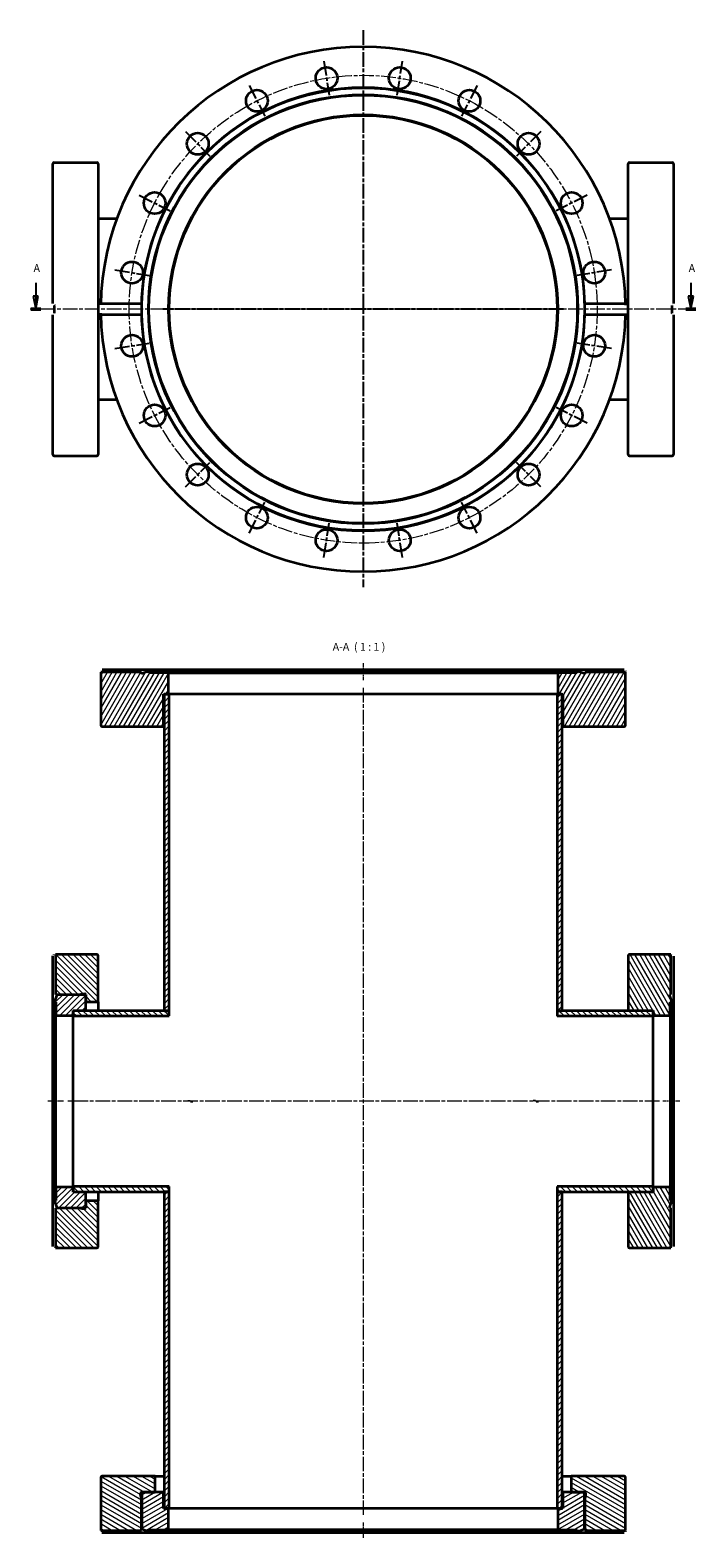
# Model space of a CAD drawing. Units: millimetres. Extents: x 292 to 549, y -146 to 438.
import ezdxf

# ---------------------------------------------------------------- set-up
doc = ezdxf.new("R2010")
doc.units = ezdxf.units.MM
doc.linetypes.add('CHAIN', pattern=[0.3543, 0.2362, -0.0295, 0.0591, -0.0295])
for name, color, linetype, lineweight in [('Mittellinie (ISO)', 230, 'Continuous', 18), ('Mittelpunktmarkierung (ISO)', 230, 'Continuous', 25), ('Schnittlinie (ISO)', 7, 'CHAIN', 25), ('Schraffur (ISO)', 5, 'Continuous', 18), ('Sichtbar (ISO)', 7, 'Continuous', 35), ('Symbol (ISO)', 7, 'Continuous', 25)]:
    doc.layers.add(name, color=color, linetype=linetype, lineweight=lineweight)
doc.styles.add('Bezeichnungstext (DIN)', font='isocpeur.ttf')
pattern_1 = [(45, (0, 0), (-1.122532, 1.122532), [])]
pattern_2 = [(135, (0, 0), (-1.122532, -1.122532), [])]

# ---------------------------------------------------------------- blocks, each defined once
blk = doc.blocks.new('2DTransSchnitt0')
at = {"layer": 'Schnittlinie (ISO)', "linetype": 'Continuous'}
for p, q in [((294.06, 339.74), (294.06, 334.55)), ((547.42, 339.74), (547.42, 334.55)), ((293.06, 334.55), (294.06, 329.55)), ((295.06, 334.55), (293.06, 334.55)), ((294.06, 334.55), (294.06, 329.55)), ((294.06, 329.55), (295.06, 334.55)), ((546.42, 334.55), (547.42, 329.55)), ((548.42, 334.55), (546.42, 334.55)), ((547.42, 334.55), (547.42, 329.55)), ((547.42, 329.55), (548.42, 334.55))]:
    blk.add_line(p, q, dxfattribs=at)
at = {"layer": 'Schnittlinie (ISO)', "lineweight": 50, "ltscale": 4.324843}
for p, q in [((292.11, 329.55), (296, 329.55)), ((545.47, 329.55), (549.36, 329.55))]:
    blk.add_line(p, q, dxfattribs=at)
at = {"layer": 'Schnittlinie (ISO)', "linetype": 'Continuous', "flags": 128}
for points in [[(293.06, 334.55), (294.06, 329.55)], [(546.42, 334.55), (547.42, 329.55)]]:
    blk.add_lwpolyline(points, dxfattribs=at)
at = {"layer": 'Schnittlinie (ISO)'}
for points in [[(293.06, 334.55), (294.06, 329.55), (295.06, 334.55), (293.06, 334.55)], [(546.42, 334.55), (547.42, 329.55), (548.42, 334.55), (546.42, 334.55)]]:
    blk.add_solid(points, dxfattribs=at)
at = {"layer": 'Schnittlinie (ISO)', "char_height": 3, "attachment_point": 7, "style": 'Bezeichnungstext (DIN)'}
for insert in [(293.23, 343.05), (546.6, 343.05)]:
    blk.add_mtext('A', dxfattribs=dict(at, insert=insert))

msp = doc.modelspace()

# ---------------------------------------------------------------- hatches: boundary and pattern name
at = {"layer": 'Schraffur (ISO)'}
h = msp.add_hatch(dxfattribs=at)
h.set_pattern_fill('ANSI31', color=256, scale=12.7, angle=15, style=0)
h.set_pattern_definition([(60, (0, 0), (-1.3748153, 0.79375), [])])
edge = h.paths.add_edge_path()
edge.add_line((522.2, 189.12), (506.4, 189.12))
edge.add_line((506.4, 189.12), (506.4, 188.55))
edge.add_line((506.4, 188.55), (503.75, 189.52))
edge.add_line((503.75, 189.52), (503.53, 188.92))
edge.add_line((503.53, 188.92), (495.95, 188.92))
edge.add_line((495.95, 188.92), (495.95, 180.62))
edge.add_line((495.95, 180.62), (497.7, 180.62))
edge.add_line((497.7, 180.62), (497.95, 180.62))
edge.add_line((497.95, 180.62), (497.95, 168.62))
edge.add_ellipse((498.45, 168.62), major_axis=(-0.5, 0), ratio=1, start_angle=0, end_angle=90)
edge.add_line((498.45, 168.12), (521.7, 168.12))
edge.add_ellipse((521.7, 168.62), major_axis=(0, -0.5), ratio=1, start_angle=0, end_angle=90)
edge.add_line((522.2, 168.62), (522.2, 189.12))
edge = h.paths.add_edge_path()
edge.add_line((335, 188.55), (335, 189.12))
edge.add_line((335, 189.12), (319.2, 189.12))
edge.add_line((319.2, 189.12), (319.2, 168.62))
edge.add_ellipse((319.7, 168.62), major_axis=(-0.5, 0), ratio=1, start_angle=0, end_angle=90)
edge.add_line((319.7, 168.12), (342.95, 168.12))
edge.add_ellipse((342.95, 168.62), major_axis=(0, -0.5), ratio=1, start_angle=0, end_angle=90)
edge.add_line((343.45, 168.62), (343.45, 180.62))
edge.add_line((343.45, 180.62), (343.7, 180.62))
edge.add_line((343.7, 180.62), (345.45, 180.62))
edge.add_line((345.45, 180.62), (345.45, 188.92))
edge.add_line((345.45, 188.92), (337.87, 188.92))
edge.add_line((337.87, 188.92), (337.65, 189.52))
edge.add_line((337.65, 189.52), (335, 188.55))
h = msp.add_hatch(dxfattribs=at)
h.set_pattern_fill('ANSI31', color=256, scale=12.7, style=0)
h.set_pattern_definition(pattern_1)
h.paths.add_polyline_path([(497.7, -11.88), (495.7, -11.88), (495.7, -134.38), (495.95, -134.38), (497.7, -134.38)])
h.paths.add_polyline_path([(345.7, -11.88), (343.7, -11.88), (343.7, -134.38), (345.45, -134.38), (345.7, -134.38)])
h.paths.add_polyline_path([(497.7, 180.62), (495.95, 180.62), (495.7, 180.62), (495.7, 58.12), (497.7, 58.12)])
h.paths.add_polyline_path([(345.7, 180.62), (345.45, 180.62), (343.7, 180.62), (343.7, 58.12), (345.7, 58.12)])
h = msp.add_hatch(dxfattribs=at)
h.set_pattern_fill('ANSI31', color=256, scale=12.7, angle=90, style=0)
h.set_pattern_definition(pattern_2)
edge = h.paths.add_edge_path()
edge.add_line((313.4, 64.42), (313.4, 63.82))
edge.add_line((313.4, 63.82), (313.4, 61.62))
edge.add_line((313.4, 61.62), (318.2, 61.62))
edge.add_line((318.2, 61.62), (318.2, 79.37))
edge.add_ellipse((317.7, 79.37), major_axis=(0.5, 0), ratio=1, start_angle=0, end_angle=90)
edge.add_line((317.7, 79.87), (301.7, 79.87))
edge.add_line((301.7, 79.87), (301.7, 64.42))
edge.add_line((301.7, 64.42), (310.9, 64.42))
edge.add_line((310.9, 64.42), (311.97, 64.7))
edge.add_ellipse((312.07, 64.32), major_axis=(-0.104, 0.386), ratio=1, start_angle=345, end_angle=360, ccw=False)
edge.add_line((312.07, 64.72), (313, 64.72))
edge.add_ellipse((313, 64.32), major_axis=(0, 0.4), ratio=1, start_angle=284.47751, end_angle=360, ccw=False)
edge.add_line((313.39, 64.42), (313.4, 64.42))
edge = h.paths.add_edge_path()
edge.add_line((313.4, -15.38), (313.4, -17.58))
edge.add_line((313.4, -17.58), (313.4, -18.18))
edge.add_line((313.4, -18.18), (313.39, -18.18))
edge.add_ellipse((313, -18.08), major_axis=(0.387, -0.1), ratio=1, start_angle=284.47751, end_angle=360, ccw=False)
edge.add_line((313, -18.48), (312.07, -18.48))
edge.add_ellipse((312.07, -18.08), major_axis=(0, -0.4), ratio=1, start_angle=345, end_angle=360, ccw=False)
edge.add_line((311.97, -18.47), (310.9, -18.18))
edge.add_line((310.9, -18.18), (301.7, -18.18))
edge.add_line((301.7, -18.18), (301.7, -33.63))
edge.add_line((301.7, -33.63), (317.7, -33.63))
edge.add_ellipse((317.7, -33.13), major_axis=(0, -0.5), ratio=1, start_angle=0, end_angle=90)
edge.add_line((318.2, -33.13), (318.2, -15.38))
edge.add_line((318.2, -15.38), (313.4, -15.38))
h = msp.add_hatch(dxfattribs=at)
h.set_pattern_fill('ANSI31', color=256, scale=12.7, angle=75, style=0)
h.set_pattern_definition([(120, (0, 0), (-1.3748153, -0.79375), [])])
edge = h.paths.add_edge_path()
edge.add_line((539.7, 64.37), (539.7, 79.87))
edge.add_line((539.7, 79.87), (523.7, 79.87))
edge.add_ellipse((523.7, 79.37), major_axis=(0, 0.5), ratio=1, start_angle=0, end_angle=90)
edge.add_line((523.2, 79.37), (523.2, 58.77))
edge.add_ellipse((523.7, 58.77), major_axis=(-0.5, 0), ratio=1, start_angle=0, end_angle=90)
edge.add_line((523.7, 58.27), (532.8, 58.27))
edge.add_line((532.8, 58.27), (532.8, 58.12))
edge.add_line((532.8, 58.12), (532.8, 56.37))
edge.add_line((532.8, 56.37), (539.5, 56.37))
edge.add_line((539.5, 56.37), (539.5, 61.5))
edge.add_line((539.5, 61.5), (540.1, 61.72))
edge.add_line((540.1, 61.72), (539.14, 64.37))
edge.add_line((539.14, 64.37), (539.7, 64.37))
edge = h.paths.add_edge_path()
edge.add_line((539.7, -18.13), (539.14, -18.13))
edge.add_line((539.14, -18.13), (540.1, -15.48))
edge.add_line((540.1, -15.48), (539.5, -15.26))
edge.add_line((539.5, -15.26), (539.5, -10.13))
edge.add_line((539.5, -10.13), (532.8, -10.13))
edge.add_line((532.8, -10.13), (532.8, -11.88))
edge.add_line((532.8, -11.88), (532.8, -12.03))
edge.add_line((532.8, -12.03), (523.7, -12.03))
edge.add_ellipse((523.7, -12.53), major_axis=(0, 0.5), ratio=1, start_angle=0, end_angle=90)
edge.add_line((523.2, -12.53), (523.2, -33.13))
edge.add_ellipse((523.7, -33.13), major_axis=(-0.5, 0), ratio=1, start_angle=0, end_angle=90)
edge.add_line((523.7, -33.63), (539.7, -33.63))
edge.add_line((539.7, -33.63), (539.7, -18.13))
h = msp.add_hatch(dxfattribs=at)
h.set_pattern_fill('ANSI31', color=256, scale=12.7, style=0)
h.set_pattern_definition(pattern_1)
edge = h.paths.add_edge_path()
edge.add_ellipse((312.9, 58.77), major_axis=(0, -0.5), ratio=1, start_angle=0, end_angle=90)
edge.add_line((313.4, 58.77), (313.4, 61.62))
edge.add_line((313.4, 61.62), (313.4, 63.82))
edge.add_ellipse((312.9, 63.82), major_axis=(0.5, 0), ratio=1, start_angle=0, end_angle=90)
edge.add_line((312.9, 64.32), (302.25, 64.32))
edge.add_line((302.25, 64.32), (301.3, 61.72))
edge.add_line((301.3, 61.72), (301.9, 61.5))
edge.add_line((301.9, 61.5), (301.9, 56.37))
edge.add_line((301.9, 56.37), (308.6, 56.37))
edge.add_line((308.6, 56.37), (308.6, 58.12))
edge.add_line((308.6, 58.12), (308.6, 58.27))
edge.add_line((308.6, 58.27), (312.9, 58.27))
edge = h.paths.add_edge_path()
edge.add_ellipse((312.9, -12.53), major_axis=(0.5, 0), ratio=1, start_angle=0, end_angle=90)
edge.add_line((312.9, -12.03), (308.6, -12.03))
edge.add_line((308.6, -12.03), (308.6, -11.88))
edge.add_line((308.6, -11.88), (308.6, -10.13))
edge.add_line((308.6, -10.13), (301.9, -10.13))
edge.add_line((301.9, -10.13), (301.9, -15.26))
edge.add_line((301.9, -15.26), (301.3, -15.48))
edge.add_line((301.3, -15.48), (302.25, -18.08))
edge.add_line((302.25, -18.08), (312.9, -18.08))
edge.add_ellipse((312.9, -17.58), major_axis=(0, -0.5), ratio=1, start_angle=0, end_angle=90)
edge.add_line((313.4, -17.58), (313.4, -15.38))
edge.add_line((313.4, -15.38), (313.4, -12.53))
h = msp.add_hatch(dxfattribs=at)
h.set_pattern_fill('ANSI31', color=256, scale=12.7, angle=90, style=0)
h.set_pattern_definition(pattern_2)
h.paths.add_polyline_path([(532.8, -11.88), (532.8, -10.13), (532.8, -9.88), (495.7, -9.88), (495.7, -11.88), (497.7, -11.88)])
h.paths.add_polyline_path([(532.8, 56.12), (532.8, 56.37), (532.8, 58.12), (497.7, 58.12), (495.7, 58.12), (495.7, 56.12)])
h.paths.add_polyline_path([(308.6, 58.12), (308.6, 56.37), (308.6, 56.12), (345.7, 56.12), (345.7, 58.12), (343.7, 58.12)])
h.paths.add_polyline_path([(308.6, -9.88), (308.6, -10.13), (308.6, -11.88), (343.7, -11.88), (345.7, -11.88), (345.7, -9.88)])
h = msp.add_hatch(dxfattribs=at)
h.set_pattern_fill('ANSI31', color=256, scale=12.7, angle=105, style=0)
h.set_pattern_definition([(150, (0, 0), (-0.79375, -1.3748153), [])])
edge = h.paths.add_edge_path()
edge.add_line((334.95, -128.08), (335.55, -128.08))
edge.add_line((335.55, -128.08), (340.2, -128.08))
edge.add_line((340.2, -128.08), (340.2, -121.88))
edge.add_line((340.2, -121.88), (319.7, -121.88))
edge.add_ellipse((319.7, -122.38), major_axis=(0, 0.5), ratio=1, start_angle=0, end_angle=90)
edge.add_line((319.2, -122.38), (319.2, -142.88))
edge.add_line((319.2, -142.88), (334.95, -142.88))
edge.add_line((334.95, -142.88), (334.95, -130.58))
edge.add_line((334.95, -130.58), (334.66, -129.51))
edge.add_ellipse((335.05, -129.41), major_axis=(-0.386, -0.104), ratio=1, start_angle=345, end_angle=360, ccw=False)
edge.add_line((334.65, -129.41), (334.65, -128.48))
edge.add_ellipse((335.05, -128.48), major_axis=(-0.4, 0), ratio=1, start_angle=284.47751, end_angle=360, ccw=False)
edge.add_line((334.95, -128.09), (334.95, -128.08))
edge = h.paths.add_edge_path()
edge.add_line((501.2, -128.08), (505.85, -128.08))
edge.add_line((505.85, -128.08), (506.45, -128.08))
edge.add_line((506.45, -128.08), (506.45, -128.09))
edge.add_ellipse((506.35, -128.48), major_axis=(0.1, 0.387), ratio=1, start_angle=284.47751, end_angle=360, ccw=False)
edge.add_line((506.75, -128.48), (506.75, -129.41))
edge.add_ellipse((506.35, -129.41), major_axis=(0.4, 0), ratio=1, start_angle=345, end_angle=360, ccw=False)
edge.add_line((506.74, -129.51), (506.45, -130.58))
edge.add_line((506.45, -130.58), (506.45, -142.88))
edge.add_line((506.45, -142.88), (522.2, -142.88))
edge.add_line((522.2, -142.88), (522.2, -122.38))
edge.add_ellipse((521.7, -122.38), major_axis=(0.5, 0), ratio=1, start_angle=0, end_angle=90)
edge.add_line((521.7, -121.88), (501.2, -121.88))
edge.add_line((501.2, -121.88), (501.2, -128.08))
h = msp.add_hatch(dxfattribs=at)
h.set_pattern_fill('ANSI31', color=256, scale=12.7, angle=-15, style=0)
h.set_pattern_definition([(30, (0, 0), (-0.79375, 1.3748153), [])])
edge = h.paths.add_edge_path()
edge.add_ellipse((342.95, -128.58), major_axis=(0.5, 0), ratio=1, start_angle=0, end_angle=90)
edge.add_line((342.95, -128.08), (340.2, -128.08))
edge.add_line((340.2, -128.08), (335.55, -128.08))
edge.add_ellipse((335.55, -128.58), major_axis=(0, 0.5), ratio=1, start_angle=0, end_angle=90)
edge.add_line((335.05, -128.58), (335.05, -142.34))
edge.add_line((335.05, -142.34), (337.65, -143.28))
edge.add_line((337.65, -143.28), (337.87, -142.68))
edge.add_line((337.87, -142.68), (345.45, -142.68))
edge.add_line((345.45, -142.68), (345.45, -134.38))
edge.add_line((345.45, -134.38), (343.7, -134.38))
edge.add_line((343.7, -134.38), (343.45, -134.38))
edge.add_line((343.45, -134.38), (343.45, -128.58))
edge = h.paths.add_edge_path()
edge.add_ellipse((498.45, -128.58), major_axis=(0, 0.5), ratio=1, start_angle=0, end_angle=90)
edge.add_line((497.95, -128.58), (497.95, -134.38))
edge.add_line((497.95, -134.38), (497.7, -134.38))
edge.add_line((497.7, -134.38), (495.95, -134.38))
edge.add_line((495.95, -134.38), (495.95, -142.68))
edge.add_line((495.95, -142.68), (503.53, -142.68))
edge.add_line((503.53, -142.68), (503.75, -143.28))
edge.add_line((503.75, -143.28), (506.35, -142.34))
edge.add_line((506.35, -142.34), (506.35, -128.58))
edge.add_ellipse((505.85, -128.58), major_axis=(0.5, 0), ratio=1, start_angle=0, end_angle=90)
edge.add_line((505.85, -128.08), (501.2, -128.08))
edge.add_line((501.2, -128.08), (498.45, -128.08))

# ---------------------------------------------------------------- linework, layer by layer
at = {"layer": 'Mittellinie (ISO)', "linetype": 'CHAIN', "ltscale": 23.990969}
for p, q in [((548.18, 329.55), (291.91, 329.55)), ((420.7, 183.12), (420.7, -136.88)), ((535.3, 23.12), (306.1, 23.12))]:
    msp.add_line(p, q, dxfattribs=at)
at = {"layer": 'Mittellinie (ISO)', "linetype": 'CHAIN', "ltscale": 7.294445}
for p, q in [((420.7, 192.62), (420.7, 186.05)), ((543.2, 23.12), (536.64, 23.12))]:
    msp.add_line(p, q, dxfattribs=at)
at = {"layer": 'Mittellinie (ISO)', "linetype": 'CHAIN', "ltscale": 6.607498}
for p, q in [((304.75, 23.12), (298.8, 23.12)), ((420.7, -139.84), (420.7, -145.78))]:
    msp.add_line(p, q, dxfattribs=at)
at = {"layer": 'Mittellinie (ISO)', "linetype": 'CHAIN', "ltscale": 23.990969}
msp.add_circle((420.7, 329.55), 90.5, dxfattribs=at)
at = {"layer": 'Mittelpunktmarkierung (ISO)', "linetype": 'CHAIN', "ltscale": 23.990969}
for p, q in [((420.7, 437.52), (420.7, 222.08)), ((405.49, 425.56), (407.59, 412.32)), ((433.81, 412.32), (435.91, 425.56)), ((376.57, 416.16), (382.66, 404.22)), ((464.83, 416.16), (458.74, 404.22)), ((351.97, 398.28), (361.44, 388.81)), ((489.43, 398.28), (479.96, 388.81)), ((334.09, 373.68), (346.03, 367.6)), ((507.31, 373.68), (495.37, 367.6)), ((324.7, 344.76), (337.93, 342.66)), ((516.7, 344.76), (503.47, 342.66)), ((498.2, 329.55), (343.2, 329.55)), ((324.7, 314.35), (337.93, 316.44)), ((516.7, 314.35), (503.47, 316.44)), ((334.09, 285.43), (346.03, 291.51)), ((507.31, 285.43), (495.37, 291.51)), ((351.97, 260.82), (361.44, 270.3)), ((489.43, 260.82), (479.96, 270.3)), ((376.57, 242.95), (382.66, 254.89)), ((464.83, 242.95), (458.74, 254.89)), ((405.49, 233.55), (407.59, 246.78)), ((435.91, 233.55), (433.81, 246.78))]:
    msp.add_line(p, q, dxfattribs=at)
at = {"layer": 'Sichtbar (ISO)'}
for p, q in [((300.7, 331.79), (300.7, 385.8)), ((301.2, 386.3), (317.7, 386.3)), ((318.2, 385.8), (318.2, 273.3)), ((523.2, 273.3), (523.2, 385.8)), ((523.7, 386.3), (540.2, 386.3)), ((540.7, 385.8), (540.7, 331.79)), ((325.43, 364.55), (318.2, 364.55)), ((523.2, 364.55), (515.97, 364.55)), ((300.7, 273.3), (300.7, 327.32)), ((301.3, 328.06), (301.3, 331.05)), ((319.72, 331.79), (334.98, 331.79)), ((334.98, 327.32), (319.72, 327.32)), ((506.42, 331.79), (521.67, 331.79)), ((521.67, 327.32), (506.42, 327.32)), ((540.1, 331.05), (540.1, 328.06)), ((540.7, 327.32), (540.7, 273.3)), ((325.43, 294.55), (318.2, 294.55)), ((523.2, 294.55), (515.97, 294.55)), ((301.2, 272.8), (317.7, 272.8)), ((523.7, 272.8), (540.2, 272.8)), ((335, 189.12), (319.2, 189.12)), ((319.2, 189.12), (319.2, 168.62)), ((319.72, 190.12), (335.03, 190.12)), ((337.65, 189.52), (335, 188.55)), ((335, 188.55), (335, 189.12)), ((335.03, 190.12), (506.37, 190.12)), ((337.87, 188.92), (337.65, 189.52)), ((337.65, 189.52), (503.75, 189.52)), ((345.45, 188.92), (337.87, 188.92)), ((345.45, 180.62), (345.45, 188.92)), ((345.45, 188.92), (495.95, 188.92)), ((503.53, 188.92), (495.95, 188.92)), ((495.95, 188.92), (495.95, 180.62)), ((503.75, 189.52), (503.53, 188.92)), ((506.4, 188.55), (503.75, 189.52)), ((506.37, 190.12), (521.67, 190.12)), ((522.2, 189.12), (506.4, 189.12)), ((506.4, 189.12), (506.4, 188.55)), ((522.2, 168.62), (522.2, 189.12)), ((343.45, 168.62), (343.45, 180.62)), ((343.45, 180.62), (345.45, 180.62)), ((345.7, 180.62), (343.7, 180.62)), ((343.7, 180.62), (343.7, 58.12)), ((345.7, 58.12), (345.7, 180.62)), ((495.7, 180.62), (345.7, 180.62)), ((497.7, 180.62), (495.7, 180.62)), ((495.7, 180.62), (495.7, 58.12)), ((495.95, 180.62), (497.95, 180.62)), ((497.7, 58.12), (497.7, 180.62)), ((497.95, 180.62), (497.95, 168.62)), ((319.7, 168.12), (342.95, 168.12)), ((342.95, 168.12), (343.7, 168.12)), ((497.7, 168.12), (498.45, 168.12)), ((498.45, 168.12), (521.7, 168.12)), ((300.7, 64.36), (300.7, 79.32)), ((317.7, 79.87), (301.7, 79.87)), ((301.7, 79.87), (301.7, 64.42)), ((318.2, 61.62), (318.2, 79.37)), ((523.2, 79.37), (523.2, 58.77)), ((539.7, 79.87), (523.7, 79.87)), ((539.7, 64.37), (539.7, 79.87)), ((540.7, 79.32), (540.7, 64.31)), ((300.7, -18.12), (300.7, 64.36)), ((302.25, 64.32), (301.3, 61.72)), ((301.7, 64.42), (310.9, 64.42)), ((312.9, 64.32), (302.25, 64.32)), ((310.9, 64.42), (311.97, 64.7)), ((310.9, 64.32), (310.9, 64.42)), ((312.07, 64.72), (313, 64.72)), ((313.39, 64.42), (313.4, 64.42)), ((313.39, 64.42), (313.39, 63.93)), ((313.4, 64.42), (313.4, 61.62)), ((540.1, 61.72), (539.14, 64.37)), ((539.14, 64.37), (539.7, 64.37)), ((540.7, 64.31), (540.7, -18.07)), ((301.3, 61.72), (301.9, 61.5)), ((301.3, -15.48), (301.3, 61.72)), ((301.9, 61.5), (301.9, 56.37)), ((313.4, 58.77), (313.4, 63.82)), ((313.4, 61.62), (318.2, 61.62)), ((313.4, 58.12), (313.4, 58.77)), ((318.2, 61.62), (318.2, 58.12)), ((523.2, 58.77), (523.2, 58.12)), ((539.5, 61.5), (540.1, 61.72)), ((539.5, 56.37), (539.5, 61.5)), ((540.1, 61.72), (540.1, -15.48)), ((301.9, 56.37), (308.6, 56.37)), ((301.9, -10.13), (301.9, 56.37)), ((308.6, 56.37), (308.6, 58.27)), ((308.6, 58.27), (312.9, 58.27)), ((308.6, 58.12), (308.6, 56.12)), ((345.7, 58.12), (308.6, 58.12)), ((308.6, 56.12), (345.7, 56.12)), ((308.6, -9.88), (308.6, 56.12)), ((343.7, 58.12), (345.7, 58.12)), ((345.7, 56.12), (345.7, 58.12)), ((495.7, 58.12), (497.7, 58.12)), ((532.8, 58.12), (495.7, 58.12)), ((495.7, 58.12), (495.7, 56.12)), ((495.7, 56.12), (532.8, 56.12)), ((523.7, 58.27), (532.8, 58.27)), ((532.8, 58.27), (532.8, 56.37)), ((532.8, 56.12), (532.8, 58.12)), ((532.8, 56.37), (539.5, 56.37)), ((532.8, -9.88), (532.8, 56.12)), ((539.5, 56.37), (539.5, -10.13)), ((308.6, -10.13), (301.9, -10.13)), ((301.9, -10.13), (301.9, -15.26)), ((308.6, -9.88), (308.6, -11.88)), ((345.7, -9.88), (308.6, -9.88)), ((308.6, -12.03), (308.6, -10.13)), ((345.7, -11.88), (345.7, -9.88)), ((495.7, -9.88), (495.7, -11.88)), ((532.8, -9.88), (495.7, -9.88)), ((532.8, -11.88), (532.8, -9.88)), ((539.5, -10.13), (532.8, -10.13)), ((532.8, -10.13), (532.8, -12.03)), ((539.5, -15.26), (539.5, -10.13)), ((301.9, -15.26), (301.3, -15.48)), ((301.3, -15.48), (302.25, -18.08)), ((308.6, -11.88), (345.7, -11.88)), ((312.9, -12.03), (308.6, -12.03)), ((313.4, -12.53), (313.4, -11.88)), ((313.4, -17.58), (313.4, -12.53)), ((313.4, -15.38), (313.4, -18.18)), ((318.2, -15.38), (313.4, -15.38)), ((318.2, -11.88), (318.2, -15.38)), ((318.2, -33.13), (318.2, -15.38)), ((345.7, -11.88), (343.7, -11.88)), ((343.7, -11.88), (343.7, -134.38)), ((345.7, -134.38), (345.7, -11.88)), ((497.7, -11.88), (495.7, -11.88)), ((495.7, -11.88), (495.7, -134.38)), ((495.7, -11.88), (532.8, -11.88)), ((497.7, -134.38), (497.7, -11.88)), ((523.2, -11.88), (523.2, -12.53)), ((523.2, -12.53), (523.2, -33.13)), ((532.8, -12.03), (523.7, -12.03)), ((539.14, -18.13), (540.1, -15.48)), ((540.1, -15.48), (539.5, -15.26)), ((300.7, -33.09), (300.7, -18.12)), ((310.9, -18.18), (301.7, -18.18)), ((301.7, -18.18), (301.7, -33.63)), ((302.25, -18.08), (312.9, -18.08)), ((310.9, -18.18), (310.9, -18.08)), ((311.97, -18.47), (310.9, -18.18)), ((313, -18.48), (312.07, -18.48)), ((313.39, -17.69), (313.39, -18.18)), ((313.4, -18.18), (313.39, -18.18)), ((539.7, -18.13), (539.14, -18.13)), ((539.7, -33.63), (539.7, -18.13)), ((540.7, -18.07), (540.7, -33.09)), ((301.7, -33.63), (317.7, -33.63)), ((523.7, -33.63), (539.7, -33.63)), ((319.2, -122.38), (319.2, -142.88)), ((340.2, -121.88), (319.7, -121.88)), ((340.2, -128.08), (340.2, -121.88)), ((340.2, -121.88), (343.7, -121.88)), ((497.7, -121.88), (501.2, -121.88)), ((521.7, -121.88), (501.2, -121.88)), ((501.2, -121.88), (501.2, -128.08)), ((522.2, -142.88), (522.2, -122.38)), ((334.95, -128.08), (340.2, -128.08)), ((334.95, -128.09), (334.95, -128.08)), ((334.95, -128.09), (335.44, -128.09)), ((342.95, -128.08), (335.55, -128.08)), ((343.7, -128.08), (342.95, -128.08)), ((498.45, -128.08), (497.7, -128.08)), ((505.85, -128.08), (498.45, -128.08)), ((501.2, -128.08), (506.45, -128.08)), ((505.96, -128.09), (506.45, -128.09)), ((506.45, -128.08), (506.45, -128.09)), ((334.65, -129.41), (334.65, -128.48)), ((334.95, -130.58), (334.66, -129.51)), ((334.95, -142.88), (334.95, -130.58)), ((335.05, -130.58), (334.95, -130.58)), ((335.05, -128.58), (335.05, -142.34)), ((343.45, -134.38), (343.45, -128.58)), ((497.95, -128.58), (497.95, -134.38)), ((506.35, -142.34), (506.35, -128.58)), ((506.45, -130.58), (506.35, -130.58)), ((506.74, -129.51), (506.45, -130.58)), ((506.45, -130.58), (506.45, -142.88)), ((506.75, -128.48), (506.75, -129.41)), ((345.45, -134.38), (343.45, -134.38)), ((343.7, -134.38), (345.7, -134.38)), ((345.45, -142.68), (345.45, -134.38)), ((495.7, -134.38), (345.7, -134.38)), ((495.7, -134.38), (497.7, -134.38)), ((497.95, -134.38), (495.95, -134.38)), ((495.95, -134.38), (495.95, -142.68)), ((319.2, -142.88), (334.95, -142.88)), ((334.98, -143.88), (319.72, -143.88)), ((506.42, -143.88), (334.98, -143.88)), ((335.05, -142.34), (337.65, -143.28)), ((337.65, -143.28), (337.87, -142.68)), ((503.75, -143.28), (337.65, -143.28)), ((337.87, -142.68), (345.45, -142.68)), ((495.95, -142.68), (345.45, -142.68)), ((495.95, -142.68), (503.53, -142.68)), ((503.53, -142.68), (503.75, -143.28)), ((503.75, -143.28), (506.35, -142.34)), ((521.67, -143.88), (506.42, -143.88)), ((506.45, -142.88), (522.2, -142.88))]:
    msp.add_line(p, q, dxfattribs=at)
at = {"layer": 'Sichtbar (ISO)', "flags": 128}
for points in [[(300.7, 331.79), (300.7, 331.79)], [(301.2, 327.89), (301.17, 327.86)], [(301.2, 331.21), (301.28, 331.09)], [(319.21, 331.21), (319.21, 331.25)], [(319.21, 327.89), (319.21, 328.02)], [(319.72, 327.32), (319.69, 327.32)], [(334.98, 331.79), (334.98, 331.65)], [(506.42, 327.32), (506.42, 327.46)], [(521.67, 331.79), (521.71, 331.79)], [(522.19, 327.89), (522.18, 327.86)], [(522.19, 331.21), (522.19, 331.09)], [(540.2, 327.89), (540.12, 328.02)], [(540.2, 331.21), (540.22, 331.25)], [(540.7, 327.32), (540.7, 327.32)], [(319.2, 189.12), (319.2, 189.12)], [(319.21, 189.62), (319.21, 189.64)], [(335.03, 190.12), (335.03, 190.04)], [(506.4, 189.12), (506.4, 189.12)], [(521.67, 190.12), (521.71, 190.12)], [(522.19, 189.62), (522.19, 189.58)], [(300.7, 79.32), (300.7, 79.36)], [(301.2, 79.84), (301.24, 79.85)], [(539.7, 79.87), (539.7, 79.87)], [(540.2, 79.84), (540.22, 79.84)], [(301.7, 64.42), (301.7, 64.42)], [(540.7, 64.31), (540.62, 64.31)], [(345.7, 58.12), (345.7, 58.11)], [(345.7, 58.12), (345.7, 58.12)], [(495.7, 56.12), (495.7, 56.11)], [(353.35, 23.12), (353.35, 23.6)], [(487.03, 23.12), (487.03, 23.62)], [(487.03, 23.12), (487.03, 23.6)], [(354.37, 23.12), (354.37, 22.61)], [(354.37, 23.12), (354.37, 22.63)], [(488.05, 23.12), (488.05, 22.64)], [(345.7, -9.88), (345.7, -9.88)], [(495.7, -11.88), (495.7, -11.88)], [(495.7, -11.88), (495.7, -11.88)], [(300.7, -18.12), (300.77, -18.12)], [(539.7, -18.13), (539.7, -18.13)], [(301.2, -33.61), (301.17, -33.61)], [(301.7, -33.63), (301.7, -33.63)], [(540.2, -33.61), (540.16, -33.61)], [(540.7, -33.09), (540.7, -33.12)], [(319.21, -143.38), (319.21, -143.34)], [(319.72, -143.88), (319.69, -143.88)], [(334.95, -142.88), (334.95, -142.88)], [(506.42, -143.88), (506.42, -143.81)], [(522.19, -143.38), (522.18, -143.41)], [(522.2, -142.88), (522.2, -142.88)]]:
    msp.add_lwpolyline(points, dxfattribs=at)
at = {"layer": 'Sichtbar (ISO)'}
for centre, radius in [((406.54, 418.94), 4.2), ((434.86, 418.94), 4.2), ((420.7, 329.55), 85.65), ((379.61, 410.19), 4.2), ((461.79, 410.19), 4.2), ((420.7, 329.55), 83.05), ((420.7, 329.55), 82.83), ((420.7, 329.55), 75.25), ((420.7, 329.55), 75), ((356.71, 393.55), 4.2), ((484.69, 393.55), 4.2), ((340.06, 370.64), 4.2), ((501.34, 370.64), 4.2), ((331.31, 343.71), 4.2), ((510.09, 343.71), 4.2), ((331.31, 315.4), 4.2), ((510.09, 315.4), 4.2), ((340.06, 288.47), 4.2), ((501.34, 288.47), 4.2), ((356.71, 265.56), 4.2), ((484.69, 265.56), 4.2), ((379.61, 248.92), 4.2), ((461.79, 248.92), 4.2), ((406.54, 240.17), 4.2), ((434.86, 240.17), 4.2)]:
    msp.add_circle(centre, radius, dxfattribs=at)
for centre, radius, start, end in [((420.7, 329.55), 101.5, 0.93614, 179.06386), ((420.7, 329.55), 85.75, 1.49425, 178.50575), ((301.2, 385.8), 0.5, 90, 180), ((317.7, 385.8), 0.5, 0, 90), ((523.7, 385.8), 0.5, 90, 180), ((540.2, 385.8), 0.5, 0, 90), ((420.7, 329.55), 101.5, 180.93614, 359.06386), ((420.7, 329.55), 85.75, 181.49425, 358.50575), ((301.2, 273.3), 0.5, 180, 270), ((317.7, 273.3), 0.5, 270, 0), ((523.7, 273.3), 0.5, 180, 270), ((540.2, 273.3), 0.5, 270, 0), ((319.7, 168.62), 0.5, 180, 270), ((342.95, 168.62), 0.5, 270, 0), ((498.45, 168.62), 0.5, 180, 270), ((521.7, 168.62), 0.5, 270, 0), ((317.7, 79.37), 0.5, 0, 90), ((523.7, 79.37), 0.5, 90, 180), ((312.07, 64.32), 0.4, 90, 105), ((312.9, 63.82), 0.5, 0, 90), ((313, 64.32), 0.4, 14.47751, 90), ((312.9, 58.77), 0.5, 270, 0), ((523.7, 58.77), 0.5, 180, 270), ((312.9, -12.53), 0.5, 0, 90), ((523.7, -12.53), 0.5, 90, 180), ((312.07, -18.08), 0.4, 255, 270), ((312.9, -17.58), 0.5, 270, 0), ((313, -18.08), 0.4, 270, 345.52249), ((317.7, -33.13), 0.5, 270, 0), ((523.7, -33.13), 0.5, 180, 270), ((319.7, -122.38), 0.5, 90, 180), ((521.7, -122.38), 0.5, 0, 90), ((335.05, -128.48), 0.4, 104.47751, 180), ((335.55, -128.58), 0.5, 90, 180), ((342.95, -128.58), 0.5, 0, 90), ((498.45, -128.58), 0.5, 90, 180), ((505.85, -128.58), 0.5, 0, 90), ((506.35, -128.48), 0.4, 0, 75.52249), ((335.05, -129.41), 0.4, 180, 195), ((506.35, -129.41), 0.4, 345, 0)]:
    msp.add_arc(centre, radius, start, end, dxfattribs=at)

# ---------------------------------------------------------------- block references
at = {"layer": 'Schnittlinie (ISO)'}
msp.add_blockref('2DTransSchnitt0', (0, 0), dxfattribs=at)

# ---------------------------------------------------------------- texts
at = {"layer": 'Symbol (ISO)', "insert": (408.93, 196.52), "char_height": 3, "attachment_point": 7, "style": 'Bezeichnungstext (DIN)'}
msp.add_mtext('A-A  ( 1 : 1 )', dxfattribs=at)

doc.saveas('drawing.dxf')
